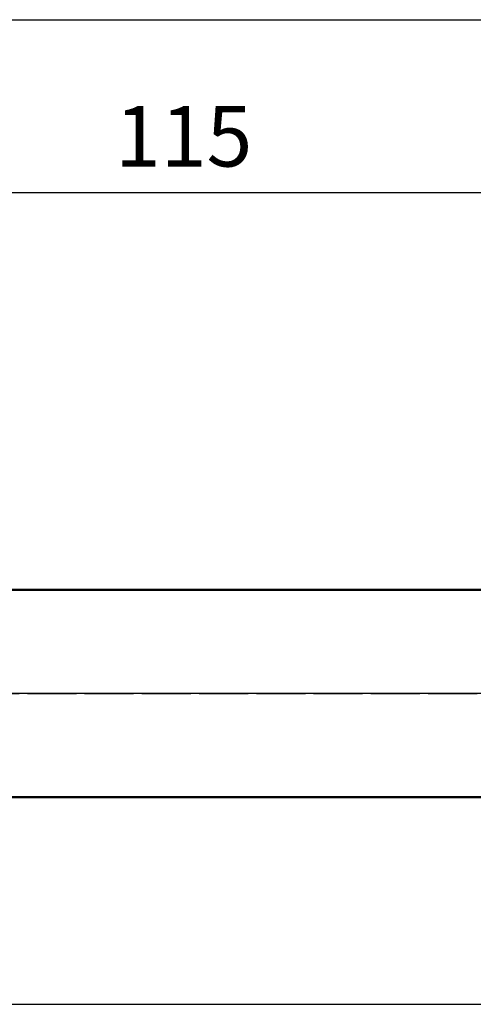
# Model space of a CAD drawing. Units: millimetres. Extents: x -62 to 158, y -22 to 44.
# Drawn here: x 48 to 74, y -18 to 39 of the extents above; entities that cross this region are included whole.
import ezdxf
from ezdxf.enums import TextEntityAlignment as Align

# ---------------------------------------------------------------- set-up
doc = ezdxf.new("R2010")
doc.units = ezdxf.units.MM
doc.header["$LTSCALE"] = 3.9
doc.linetypes.add('LONGDASH_DASH', pattern=[0.85, 0.4, -0.2, 0.05, -0.2])
for name, color, linetype in [('1', 4, 'CONTINUOUS'), ('2', 7, 'CONTINUOUS'), ('4', 2, 'LONGDASH_DASH'), ('NOCUT', 7, 'CONTINUOUS'), ('SK2', 7, 'CONTINUOUS'), ('SK4', 2, 'LONGDASH_DASH')]:
    doc.layers.add(name, color=color, linetype=linetype)
doc.styles.get("Standard").update_dxf_attribs({"font": 'Monospac821 BT'})

msp = doc.modelspace()

# ---------------------------------------------------------------- linework, layer by layer
at = {"layer": '1', "color": 4, "linetype": 'CONTINUOUS', "lineweight": 50}
for p, q in [((0, 6), (76.81, 6)), ((0, -6), (79.549, -6))]:
    msp.add_line(p, q, dxfattribs=at)
at = {"layer": '2', "color": 7, "linetype": 'CONTINUOUS', "lineweight": 25}
for p, q in [((0, 29), (115, 29)), ((0, -18), (80, -18))]:
    msp.add_line(p, q, dxfattribs=at)
at = {"layer": '4', "color": 2, "linetype": 'LONGDASH_DASH', "lineweight": 25}
msp.add_line((0, 0), (115, 0), dxfattribs=at)
at = {"layer": 'NOCUT', "color": 7, "linetype": 'CONTINUOUS', "lineweight": 25}
for p, q in [((0, 6), (80, 6)), ((80, 0), (0, 0))]:
    msp.add_line(p, q, dxfattribs=at)
at = {"layer": 'SK2', "color": 7, "linetype": 'CONTINUOUS', "lineweight": 25}
msp.add_line((-45, 39), (115, 39), dxfattribs=at)
at = {"layer": 'SK4', "color": 2, "linetype": 'LONGDASH_DASH', "lineweight": 25}
msp.add_line((-51, 0), (121, 0), dxfattribs=at)

# ---------------------------------------------------------------- texts
at = {"layer": '2', "color": 7, "linetype": 'CONTINUOUS', "lineweight": 25}
msp.add_text('115', height=3.5, dxfattribs=at).set_placement((57.5, 30.5), align=Align.CENTER)

doc.saveas('drawing.dxf')
